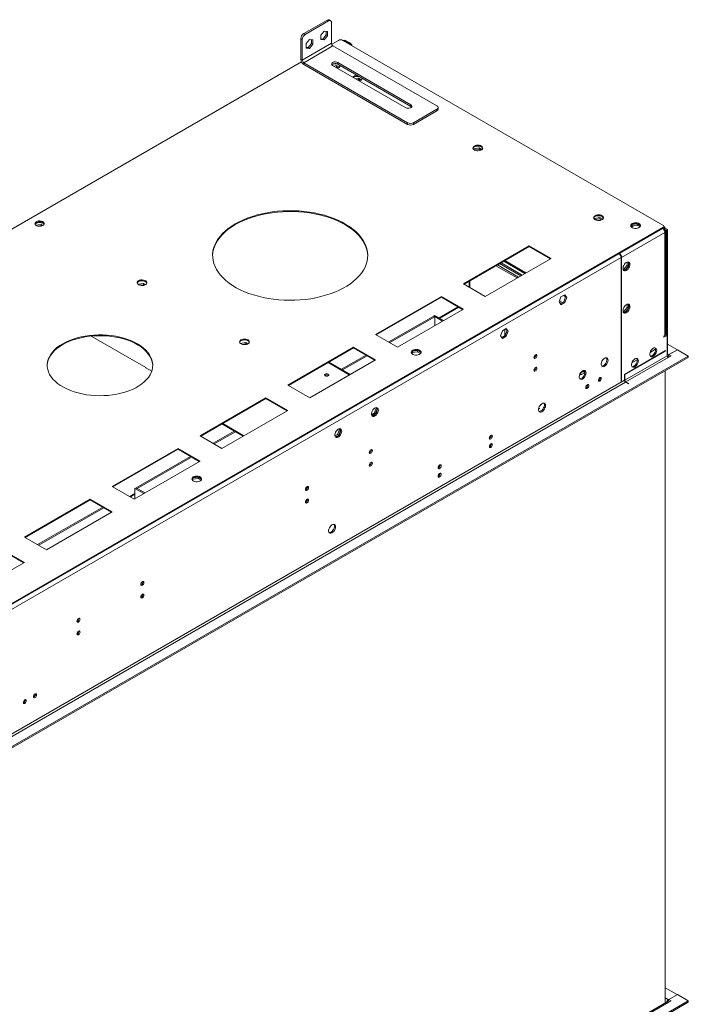
# Model space of a CAD drawing. Units: millimetres. Extents: x 0 to 210, y 0 to 297.
# Drawn here: x 97 to 135, y 53 to 109 of the extents above; entities that cross this region are included whole.
import ezdxf

# ---------------------------------------------------------------- set-up
doc = ezdxf.new("R2010")
doc.units = ezdxf.units.MM

msp = doc.modelspace()

# ---------------------------------------------------------------- linework, layer by layer
at = {"color": 7, "linetype": 'Continuous', "lineweight": 15}
for p, q in [((112.90842, 108.01864), (114.23945, 108.78702)), ((112.99161, 107.97061), (114.32264, 108.739)), ((114.32264, 108.739), (114.23945, 108.78702)), ((114.44027, 108.75065), (114.35708, 108.79867)), ((114.48901, 108.64292), (114.48901, 107.46614)), ((114.07307, 108.16283), (113.88381, 107.9274)), ((114.26232, 108.14591), (114.07307, 108.16283)), ((114.17914, 107.94158), (114.17914, 108.15334)), ((114.26232, 107.89355), (114.26232, 108.14591)), ((112.82523, 107.68244), (112.74204, 107.73046)), ((112.74204, 106.55368), (112.74204, 107.73046)), ((112.82523, 106.50566), (112.82523, 107.68244)), ((112.90842, 108.01864), (112.99161, 107.97061)), ((113.24118, 107.68259), (113.05192, 107.44716)), ((113.43043, 107.66567), (113.24118, 107.68259)), ((113.34724, 107.46134), (113.34724, 107.6731)), ((113.43043, 107.41331), (113.43043, 107.66567)), ((113.88381, 107.9274), (113.88381, 107.67504)), ((113.88381, 107.71563), (113.98988, 107.70614)), ((113.88381, 107.67504), (114.07307, 107.65812)), ((113.98988, 107.70614), (114.17914, 107.94158)), ((113.98988, 107.70614), (114.07307, 107.65812)), ((114.07307, 107.65812), (114.26232, 107.89355)), ((114.17914, 107.94158), (114.26232, 107.89355)), ((114.4999, 107.41236), (114.88416, 107.63419)), ((115.13373, 107.63419), (133.33133, 97.12894)), ((115.20652, 107.62817), (115.24811, 107.65219)), ((115.20652, 107.59217), (115.20652, 107.62817)), ((115.20652, 107.62817), (115.49768, 107.46009)), ((115.24811, 107.65219), (115.53928, 107.4841)), ((114.48901, 107.46614), (112.82523, 106.50566)), ((112.90842, 106.36157), (114.5722, 107.32205)), ((113.05192, 107.44716), (113.05192, 107.1948)), ((113.05192, 107.23539), (113.15799, 107.2259)), ((113.05192, 107.1948), (113.24118, 107.17788)), ((113.15799, 107.2259), (113.34724, 107.46134)), ((113.15799, 107.2259), (113.24118, 107.17788)), ((113.24118, 107.17788), (113.43043, 107.41331)), ((113.34724, 107.46134), (113.43043, 107.41331)), ((120.47862, 103.91235), (114.5722, 107.32205)), ((115.49768, 107.46009), (115.53928, 107.4841)), ((88.10923, 92.17735), (112.77622, 106.4173)), ((112.82523, 106.50566), (112.74204, 106.55368)), ((112.90842, 106.36157), (118.81484, 102.95187)), ((112.90842, 106.36157), (112.90842, 106.26551)), ((112.90842, 106.26551), (118.81484, 102.8558)), ((114.55141, 106.20549), (118.71086, 103.80429)), ((114.60973, 106.17182), (114.77698, 106.19769)), ((114.70816, 106.115), (114.77698, 106.12565)), ((114.77698, 106.19769), (114.93333, 106.10743)), ((114.77698, 106.19769), (114.77698, 106.12565)), ((114.77698, 106.12565), (114.87492, 106.06911)), ((119.00202, 103.97238), (114.84257, 106.37358)), ((114.84257, 106.27752), (114.84257, 106.37358)), ((119.00202, 103.87631), (114.84257, 106.27752)), ((115.85757, 105.45146), (116.02481, 105.47733)), ((115.956, 105.39464), (116.02481, 105.40529)), ((116.02481, 105.47733), (116.18116, 105.38707)), ((116.02481, 105.47733), (116.02481, 105.40529)), ((116.02481, 105.40529), (116.12275, 105.34875)), ((119.00202, 103.87631), (119.00202, 103.97238)), ((119.1476, 102.95187), (120.47862, 103.72025)), ((119.1476, 102.8558), (120.47862, 103.62419)), ((120.47862, 103.62419), (120.47862, 103.72025)), ((120.54754, 103.72024), (120.54754, 103.8163)), ((118.81484, 102.8558), (118.81484, 102.95187)), ((119.1476, 102.95187), (119.1476, 102.8558)), ((122.56972, 101.42681), (122.58938, 101.46918)), ((122.58938, 101.46918), (122.88791, 101.51535)), ((122.58938, 101.46918), (122.58938, 101.41062)), ((122.60592, 101.39969), (122.88791, 101.44331)), ((122.88791, 101.51535), (123.04426, 101.42509)), ((122.88791, 101.51535), (122.88791, 101.44331)), ((122.88791, 101.44331), (122.98585, 101.38677)), ((129.43282, 97.46483), (129.45248, 97.5072)), ((129.45248, 97.5072), (129.751, 97.55337)), ((129.45248, 97.5072), (129.45248, 97.44864)), ((129.46902, 97.43771), (129.751, 97.48133)), ((129.751, 97.55337), (129.90736, 97.46311)), ((129.751, 97.55337), (129.751, 97.48133)), ((129.751, 97.48133), (129.84894, 97.42478)), ((133.33133, 96.98487), (70.29484, 60.59468)), ((133.33133, 96.93684), (70.29484, 60.54665)), ((97.97279, 97.16917), (97.67645, 97.12333)), ((97.97279, 97.09713), (97.79887, 97.07022)), ((98.07992, 97.10733), (97.97279, 97.16917)), ((97.97279, 97.09713), (97.97279, 97.16917)), ((98.00782, 97.07691), (97.97279, 97.09713)), ((133.32093, 96.93083), (130.85646, 95.50812)), ((131.56404, 97.1516), (131.5174, 97.05113)), ((131.53791, 97.02326), (131.56518, 97.08201)), ((131.56518, 97.08201), (131.56518, 97.15243)), ((131.56518, 97.08201), (131.8637, 97.12819)), ((131.8637, 97.20024), (131.5681, 97.15451)), ((131.58884, 97.06588), (131.63568, 97.09292)), ((132.05541, 97.08957), (131.8637, 97.20024)), ((131.8637, 97.12819), (131.8637, 97.20024)), ((131.8637, 97.12819), (132.03493, 97.02934)), ((133.44572, 97.00287), (133.32093, 96.93083)), ((133.33133, 96.93684), (133.33133, 96.98487)), ((133.37228, 96.88843), (133.44572, 96.93082)), ((133.37916, 96.8924), (133.38332, 96.89)), ((133.38302, 97.00887), (133.38302, 97.05691)), ((133.44572, 97.00287), (133.38302, 97.03906)), ((133.38332, 96.89), (133.44572, 96.92602)), ((133.38332, 96.89), (133.38332, 96.87551)), ((133.44156, 96.92842), (133.44572, 96.92602)), ((133.44572, 96.93082), (133.44572, 97.00287)), ((133.59141, 96.87071), (133.44572, 96.95482)), ((133.44572, 96.92602), (133.44572, 96.85877)), ((133.52902, 96.83469), (133.44572, 96.88278)), ((133.59141, 96.87071), (133.52902, 96.83469)), ((133.59141, 89.78602), (133.59141, 96.87071)), ((133.44572, 96.7147), (130.98124, 95.29199)), ((133.40917, 96.83768), (133.44572, 96.85877)), ((133.44572, 90.85482), (133.44572, 96.7147)), ((133.4974, 90.92685), (133.4974, 96.78674)), ((133.52902, 90.87875), (133.52902, 96.83469)), ((125.72993, 95.95836), (121.98643, 93.79728)), ((122.02803, 93.77326), (125.72993, 95.91032)), ((126.97777, 95.238), (125.72993, 95.95836)), ((125.72993, 95.91032), (125.72993, 95.95836)), ((125.72993, 95.91032), (126.93617, 95.21398)), ((130.83566, 95.49611), (72.74892, 61.96335)), ((130.96044, 95.27998), (72.8737, 61.74722)), ((123.23426, 93.07692), (126.97777, 95.238)), ((130.83566, 95.49612), (130.83566, 95.49611)), ((130.85645, 95.50812), (130.85646, 95.50812)), ((130.96044, 95.27998), (130.96044, 94.59797)), ((130.98124, 94.60997), (130.98124, 95.29199)), ((123.83676, 94.81742), (125.04299, 94.12108)), ((123.91995, 94.86544), (125.12618, 94.1691)), ((124.04435, 94.93726), (125.25058, 94.24091)), ((124.12754, 94.98528), (125.33377, 94.28894)), ((124.28428, 95.07577), (125.49051, 94.37942)), ((131.30568, 94.84874), (131.11642, 94.61331)), ((131.18068, 94.57961), (131.36807, 94.81273)), ((131.30568, 95.02934), (131.30568, 94.84874)), ((131.30568, 94.84874), (131.36807, 94.81273)), ((131.36807, 94.81273), (131.36807, 95.0341)), ((130.96044, 94.62198), (130.98124, 94.60997)), ((130.96044, 94.59797), (130.98124, 94.60997)), ((130.98124, 94.58596), (130.96044, 94.57395)), ((130.96044, 94.57395), (130.96044, 93.74784)), ((130.98124, 93.75985), (130.98124, 94.58596)), ((131.11642, 94.61331), (131.06988, 94.61747)), ((131.08081, 94.58606), (131.1761, 94.57754)), ((131.11642, 94.61331), (131.1774, 94.57811)), ((103.4975, 93.76132), (103.49387, 93.75348)), ((103.79602, 93.80749), (103.4975, 93.76132)), ((103.4975, 93.75079), (103.4975, 93.76132)), ((103.79602, 93.73545), (103.59868, 93.70492)), ((103.91565, 93.73844), (103.79602, 93.80749)), ((103.79602, 93.73545), (103.79602, 93.80749)), ((103.84381, 93.70786), (103.79602, 93.73545)), ((121.98643, 93.79728), (123.23426, 93.07692)), ((122.31086, 93.93654), (122.31086, 93.60998)), ((122.31918, 93.94134), (122.31918, 93.60518)), ((122.36078, 93.96535), (122.36078, 93.58117)), ((130.96044, 93.77186), (130.98124, 93.75985)), ((130.96044, 93.74784), (130.98124, 93.75985)), ((130.98124, 93.73583), (130.96044, 93.72383)), ((130.96044, 93.72383), (130.96044, 90.56031)), ((130.98124, 90.57231), (130.98124, 93.73583)), ((120.73859, 93.07692), (116.99508, 90.91584)), ((117.03669, 90.89182), (120.73859, 93.02888)), ((121.98643, 92.35656), (120.73859, 93.07692)), ((120.73859, 93.02888), (120.73859, 93.07692)), ((120.73859, 93.02888), (121.94482, 92.33254)), ((127.53401, 93.04017), (127.42475, 92.75855)), ((127.75255, 93.16633), (127.53401, 93.04017)), ((127.67221, 93.11995), (127.79931, 93.04658)), ((127.69015, 92.76526), (127.79942, 93.04688)), ((127.79942, 93.04688), (127.72617, 93.1511)), ((127.86181, 93.01086), (127.75255, 93.16633)), ((127.75255, 92.72924), (127.86181, 93.01086)), ((127.79942, 93.04688), (127.86181, 93.01086)), ((120.64837, 91.83128), (121.73075, 92.45613)), ((127.42475, 92.75855), (127.53401, 92.60308)), ((127.43945, 92.73763), (127.54087, 92.67908)), ((127.45125, 92.82687), (127.62406, 92.7271)), ((127.498, 92.65433), (127.69015, 92.76526)), ((127.53401, 92.60308), (127.75255, 92.72924)), ((127.69015, 92.76526), (127.75255, 92.72924)), ((131.30568, 92.44715), (131.11642, 92.21172)), ((131.18068, 92.17802), (131.36807, 92.41114)), ((131.30568, 92.62775), (131.30568, 92.44715)), ((131.30568, 92.44715), (131.36807, 92.41114)), ((131.36807, 92.41114), (131.36807, 92.63251)), ((117.74471, 90.48309), (120.29769, 91.95689)), ((117.8071, 90.44707), (120.36008, 91.92087)), ((118.24292, 90.19548), (121.98643, 92.35656)), ((120.36008, 91.92087), (120.29769, 91.95689)), ((120.36424, 91.99531), (120.30185, 91.95929)), ((120.30185, 91.95449), (120.30185, 91.95929)), ((120.30185, 91.95929), (120.80006, 91.67168)), ((120.36008, 91.41769), (120.36008, 91.92087)), ((120.36424, 91.99531), (120.86245, 91.7077)), ((131.11642, 92.21172), (131.06988, 92.21588)), ((131.08081, 92.18447), (131.1761, 92.17595)), ((131.11642, 92.21172), (131.1774, 92.17652)), ((100.8203, 90.81617), (103.92222, 89.02547)), ((116.99508, 90.91584), (118.24292, 90.19548)), ((124.20645, 91.11921), (124.09719, 90.83759)), ((124.09719, 90.83759), (124.20645, 90.68212)), ((124.17044, 90.73337), (124.36259, 90.8443)), ((124.42499, 91.24537), (124.20645, 91.11921)), ((124.20645, 90.68212), (124.42499, 90.80828)), ((124.33652, 90.82924), (124.33652, 91.1943)), ((124.36259, 90.8443), (124.47186, 91.12592)), ((124.36259, 90.8443), (124.42499, 90.80828)), ((124.47186, 91.12592), (124.39861, 91.23014)), ((124.53425, 91.0899), (124.42499, 91.24537)), ((124.42499, 90.80828), (124.53425, 91.0899)), ((124.47186, 91.12592), (124.53425, 91.0899)), ((133.50811, 90.89082), (133.38332, 90.81879)), ((133.38332, 90.8188), (133.44572, 90.85482)), ((133.5705, 90.85481), (133.38332, 90.74675)), ((133.38332, 90.74675), (133.38332, 90.8188)), ((133.50811, 90.89082), (133.5705, 90.85481)), ((133.5705, 89.70204), (133.5705, 90.85481)), ((109.32073, 90.39964), (109.3171, 90.3918)), ((109.61926, 90.44581), (109.32073, 90.39964)), ((109.32073, 90.38911), (109.32073, 90.39964)), ((109.61926, 90.37376), (109.42191, 90.34324)), ((109.73888, 90.37676), (109.61926, 90.44581)), ((109.61926, 90.37376), (109.61926, 90.44581)), ((109.66704, 90.34618), (109.61926, 90.37376)), ((115.74725, 90.19548), (112.00374, 88.0344)), ((116.99508, 89.47512), (115.74725, 90.19548)), ((115.74725, 90.14744), (115.74725, 90.19548)), ((130.96044, 90.58432), (130.98124, 90.57231)), ((130.96044, 90.56031), (130.98124, 90.57231)), ((130.98124, 90.5483), (130.96044, 90.53629)), ((130.96044, 90.53629), (130.96044, 88.24332)), ((130.98124, 88.25533), (130.98124, 90.5483)), ((134.15294, 90.03813), (133.59141, 90.36229)), ((134.77674, 89.67802), (70.18046, 52.38738)), ((134.77674, 89.60597), (70.18046, 52.31533)), ((112.04534, 88.01038), (115.74725, 90.14744)), ((115.05112, 88.92811), (116.45527, 89.73871)), ((115.11351, 88.89209), (116.51766, 89.70269)), ((115.74725, 90.14744), (116.95348, 89.4511)), ((119.08568, 89.948), (119.03905, 89.84753)), ((119.05955, 89.81966), (119.08682, 89.87841)), ((119.08682, 89.87841), (119.08682, 89.94883)), ((119.08682, 89.87841), (119.38535, 89.92459)), ((119.38535, 89.99664), (119.08974, 89.95091)), ((119.57705, 89.88597), (119.38535, 89.99664)), ((119.38535, 89.92459), (119.38535, 89.99664)), ((119.38535, 89.92459), (119.55657, 89.82574)), ((126.07309, 89.6397), (126.07309, 89.74886)), ((133.48731, 89.99024), (131.14762, 88.63957)), ((131.14762, 88.61555), (133.48731, 89.96623)), ((133.5705, 89.70204), (131.16842, 88.31535)), ((131.23081, 88.20728), (133.63289, 89.59398)), ((132.91429, 90.06767), (132.60098, 89.88679)), ((132.78106, 89.75063), (132.65456, 89.6776)), ((133.48731, 89.96623), (133.46651, 89.97823)), ((133.48731, 89.96623), (133.48731, 89.99024)), ((133.79927, 89.69003), (133.63289, 89.59398)), ((133.65381, 89.74999), (134.15294, 90.03813)), ((133.65381, 89.74999), (133.65381, 89.67794)), ((133.65381, 89.67794), (133.6746, 89.68995)), ((134.15282, 90.0382), (133.67449, 89.76206)), ((133.67449, 89.76206), (133.79927, 89.69003)), ((133.6746, 89.68995), (133.73687, 89.654)), ((134.77674, 89.67802), (134.15282, 90.0382)), ((134.77674, 89.60597), (134.77674, 89.67802)), ((103.90143, 89.03747), (103.88895, 89.03027)), ((103.88895, 89.03027), (104.26471, 88.81335)), ((113.25158, 87.31404), (116.99508, 89.47512)), ((115.54933, 88.6405), (114.3431, 89.33685)), ((131.87443, 89.46736), (131.56111, 89.28649)), ((131.7412, 89.15033), (131.6147, 89.0773)), ((103.92222, 89.02547), (103.92222, 89.01106)), ((128.67274, 88.60376), (128.60306, 88.64399)), ((128.67274, 88.72384), (128.65506, 88.73405)), ((128.67274, 88.72384), (128.84952, 88.82589)), ((128.67274, 88.72384), (128.67274, 88.60376)), ((128.67274, 88.60376), (128.84952, 88.70581)), ((128.84952, 88.82589), (128.80048, 88.8542)), ((128.84952, 88.82589), (128.84952, 88.70581)), ((131.14762, 88.63957), (131.14762, 88.61555)), ((131.16842, 88.60354), (131.14762, 88.59153)), ((131.14762, 88.59153), (131.14762, 88.30334)), ((131.16842, 88.31535), (131.16842, 88.60354)), ((133.46651, 52.88545), (133.46651, 88.84959)), ((131.14762, 88.30334), (72.68653, 54.55447)), ((72.74892, 54.44641), (131.21001, 88.19528)), ((112.00374, 88.0344), (113.25158, 87.31404)), ((129.06165, 88.03575), (129.05881, 88.05965)), ((129.76876, 88.44395), (129.76591, 88.46786)), ((130.96044, 88.26733), (130.98124, 88.25533)), ((130.96044, 88.24332), (130.98124, 88.25533)), ((131.21001, 88.19528), (131.37639, 88.09923)), ((131.39719, 88.11124), (131.23081, 88.20728)), ((131.39719, 88.11124), (131.37639, 88.09923)), ((110.75591, 87.31404), (107.0124, 85.15296)), ((107.054, 85.12894), (110.75591, 87.266)), ((112.00374, 86.59368), (110.75591, 87.31404)), ((110.75591, 87.266), (110.75591, 87.31404)), ((110.75591, 87.266), (111.96214, 86.56966)), ((126.41624, 86.91681), (126.41624, 86.94778)), ((126.43704, 86.92881), (126.41624, 86.94082)), ((126.43704, 86.92881), (126.41624, 86.91681)), ((126.43704, 86.96363), (126.43704, 86.92881)), ((108.26024, 84.4326), (112.00374, 86.59368)), ((116.91718, 86.42605), (116.76081, 86.33579)), ((116.97957, 86.39004), (116.78787, 86.27937)), ((117.02644, 86.70768), (116.91718, 86.42605)), ((116.97957, 86.39004), (116.91718, 86.42605)), ((117.08776, 86.6689), (116.97957, 86.39004)), ((116.99955, 86.74593), (117.02644, 86.70768)), ((117.08742, 86.67248), (117.02644, 86.70768)), ((117.03224, 86.75218), (117.08727, 86.67389)), ((126.32265, 86.69467), (126.26135, 86.65928)), ((126.26468, 86.68522), (126.32265, 86.71868)), ((126.32265, 86.69467), (126.30185, 86.70668)), ((126.32265, 86.71868), (126.32265, 86.69467)), ((108.24965, 85.81917), (109.45589, 85.12283)), ((107.0124, 85.15296), (108.26024, 84.4326)), ((107.76202, 84.72021), (108.95767, 85.41044)), ((107.82442, 84.68419), (109.02007, 85.37442)), ((114.83745, 85.22545), (114.68108, 85.13519)), ((114.89984, 85.18944), (114.70814, 85.07877)), ((114.94672, 85.50708), (114.83745, 85.22545)), ((114.89984, 85.18944), (114.83745, 85.22545)), ((115.00804, 85.4683), (114.89984, 85.18944)), ((114.91983, 85.54533), (114.94672, 85.50708)), ((115.00769, 85.47188), (114.94672, 85.50708)), ((114.95251, 85.55158), (115.00754, 85.47329)), ((123.48503, 85.10458), (123.57118, 85.15431)), ((123.57118, 84.674), (123.48504, 84.62428)), ((105.76456, 84.4326), (102.02106, 82.27151)), ((102.06266, 82.2475), (105.76456, 84.38456)), ((107.0124, 83.71223), (105.76456, 84.4326)), ((105.76456, 84.38456), (105.76456, 84.4326)), ((105.76456, 84.38456), (106.9708, 83.68822)), ((103.26889, 81.55115), (107.0124, 83.71223)), ((103.37704, 82.18881), (106.47259, 83.97583)), ((103.43943, 82.15279), (106.53498, 83.93981)), ((120.57342, 83.42374), (120.65956, 83.47347)), ((120.65956, 82.99316), (120.57343, 82.94344)), ((106.60733, 82.7444), (106.56069, 82.64393)), ((106.5812, 82.61605), (106.60847, 82.67481)), ((106.60847, 82.67481), (106.60847, 82.74523)), ((106.60847, 82.67481), (106.90699, 82.72099)), ((106.90699, 82.79304), (106.61139, 82.74731)), ((107.0987, 82.68237), (106.90699, 82.79304)), ((106.90699, 82.72099), (106.90699, 82.79304)), ((106.90699, 82.72099), (107.07822, 82.62214)), ((102.02106, 82.27151), (103.26889, 81.55115)), ((103.05481, 81.67474), (103.31049, 81.82234)), ((103.31049, 82.15039), (103.37288, 82.18641)), ((103.31049, 81.57517), (103.31049, 82.15039)), ((103.8087, 81.86278), (103.31049, 82.15039)), ((103.87109, 81.8988), (103.37288, 82.18641)), ((103.43943, 82.15279), (103.37704, 82.18881)), ((103.37704, 82.18401), (103.37704, 82.18881)), ((103.43943, 82.14799), (103.43943, 82.15279)), ((100.77322, 81.55115), (97.02972, 79.39007)), ((97.07132, 79.36606), (100.77322, 81.50312)), ((102.02106, 80.83079), (100.77322, 81.55115)), ((100.77322, 81.50312), (100.77322, 81.55115)), ((100.77322, 81.50312), (101.97946, 80.80678)), ((97.77934, 78.95733), (101.48125, 81.09439)), ((97.84173, 78.92131), (101.54364, 81.05837)), ((98.27755, 78.66971), (102.02106, 80.83079)), ((97.02972, 79.39007), (98.27755, 78.66971)), ((97.02972, 77.94935), (95.78188, 78.66971)), ((95.78188, 78.62168), (96.98811, 77.92534)), ((93.28621, 75.78827), (97.02972, 77.94935)), ((97.07547, 70.11472), (97.07262, 70.13862)), ((97.65779, 70.45089), (97.65495, 70.47479)), ((134.1527, 53.36598), (133.46651, 53.76211)), ((133.67449, 53.08991), (134.15282, 53.36605)), ((134.15282, 53.36605), (134.77674, 53.00587)), ((70.18046, 15.71523), (134.77674, 53.00587)), ((70.18046, 15.64318), (134.77674, 52.93382)), ((133.54466, 52.93056), (131.14258, 51.54387)), ((131.23081, 51.53513), (133.63289, 52.92183)), ((133.63289, 52.92183), (133.79927, 53.01787)), ((133.65381, 53.0777), (133.6746, 53.0897)), ((133.65381, 53.00565), (133.65381, 53.0777)), ((133.65381, 53.00565), (133.67472, 53.01773)), ((133.79927, 53.01787), (133.67449, 53.08991)), ((133.67449, 53.08991), (133.67449, 53.08977)), ((133.73687, 52.98185), (133.6746, 53.01779)), ((134.77674, 53.00587), (134.77674, 52.93382))]:
    msp.add_line(p, q, dxfattribs=at)
at = {"color": 8, "linetype": 'Continuous', "lineweight": 15}
for p, q in [((130.85646, 95.48209), (130.85646, 95.50812)), ((130.98124, 95.29199), (130.9587, 95.305)), ((124.33598, 95.10561), (125.54221, 94.40927)), ((127.72391, 93.1498), (127.72925, 93.14672)), ((120.61391, 91.85118), (121.69628, 92.47602)), ((133.59141, 89.78602), (133.5705, 89.77394)), ((133.65381, 89.74999), (133.59141, 89.78601)), ((115.49765, 88.61067), (114.29142, 89.30701)), ((131.14762, 88.32736), (131.16842, 88.31535)), ((131.23081, 88.20728), (131.23081, 88.18327)), ((108.30135, 85.84902), (109.50759, 85.15268)), ((103.02035, 81.69464), (103.31049, 81.86213)), ((133.65381, 53.0777), (133.46651, 53.18582)), ((133.47708, 52.89155), (133.46651, 52.89765))]:
    msp.add_line(p, q, dxfattribs=at)
at = {"color": 7, "linetype": 'Continuous', "lineweight": 15, "flags": 128}
for points in [[(114.84257, 106.37358), (114.784, 106.39725), (114.71493, 106.40794), (114.6437, 106.40434), (114.5789, 106.3869), (114.52834, 106.35771), (114.49812, 106.3203), (114.49189, 106.27918), (114.51039, 106.23931), (114.55141, 106.20549)], [(114.9474, 106.217), (114.96331, 106.19424), (114.97328, 106.16946)], [(115.69498, 105.54533), (115.70127, 105.55217), (115.74725, 105.58717)], [(116.19524, 105.49664), (116.21114, 105.47388), (116.22112, 105.4491)], [(118.71086, 103.80429), (118.76943, 103.78062), (118.83849, 103.76994), (118.90972, 103.77353), (118.97453, 103.79098), (119.02509, 103.82016), (119.05531, 103.85757), (119.06154, 103.8987), (119.04303, 103.93857), (119.00202, 103.97238)], [(119.04476, 103.8403), (119.04303, 103.8425), (119.00202, 103.87631)], [(122.61034, 101.62519), (122.67098, 101.65173), (122.74176, 101.66785), (122.81746, 101.67234), (122.89244, 101.66488), (122.96116, 101.64601), (123.01851, 101.61714), (123.06025, 101.58041), (123.08327, 101.53854), (123.08586, 101.49464), (123.06785, 101.45196), (123.03055, 101.41367), (122.97675, 101.38261), (122.91042, 101.36108), (122.83649, 101.35068), (122.76044, 101.35218), (122.68792, 101.36547), (122.62429, 101.38956), (122.57428, 101.42267), (122.5416, 101.46234), (122.52867, 101.50563), (122.53645, 101.54932), (122.56437, 101.59019), (122.61034, 101.62519)], [(122.53162, 101.48712), (122.54799, 101.52227), (122.58528, 101.56056), (122.63909, 101.59163), (122.70541, 101.61316), (122.77934, 101.62356), (122.85539, 101.62206), (122.92792, 101.60877), (122.99155, 101.58468), (123.04156, 101.55157), (123.07424, 101.5119), (123.08422, 101.48712)], [(109.01934, 97.20098), (108.81154, 97.07244), (108.61961, 96.93593), (108.44445, 96.79211), (108.28689, 96.64165), (108.14769, 96.48527), (108.02751, 96.32372), (107.92692, 96.15778), (107.8464, 95.98822), (107.78634, 95.81585), (107.74703, 95.64151), (107.72864, 95.46601), (107.73127, 95.29021), (107.7549, 95.11492), (107.79942, 94.94099), (107.86463, 94.76926), (107.9502, 94.60052), (108.05574, 94.4356), (108.18073, 94.27527), (108.32459, 94.12031), (108.48662, 93.97144), (108.66606, 93.82938), (108.86204, 93.69481), (109.07365, 93.56836), (109.29986, 93.45064), (109.5396, 93.34221), (109.79172, 93.24359), (110.05504, 93.15525), (110.32828, 93.0776), (110.61015, 93.01102), (110.89931, 92.95582), (111.19437, 92.91228), (111.49394, 92.88058), (111.79658, 92.8609), (112.10085, 92.85331), (112.4053, 92.85787), (112.70848, 92.87453), (113.00895, 92.90324), (113.30527, 92.94384), (113.59604, 92.99614), (113.87986, 93.0599), (114.15538, 93.13482), (114.4213, 93.22052), (114.67634, 93.31662), (114.91928, 93.42264), (115.14898, 93.53809), (115.36433, 93.66241), (115.56431, 93.79501), (115.74797, 93.93526), (115.91443, 94.08249), (116.0629, 94.236), (116.19267, 94.39506), (116.30312, 94.5589), (116.39372, 94.72676), (116.46405, 94.89782), (116.51377, 95.07128), (116.54264, 95.2463), (116.55052, 95.42206), (116.53739, 95.59771), (116.50329, 95.77242), (116.44839, 95.94536), (116.37296, 96.11569), (116.27734, 96.28262), (116.16201, 96.44534), (116.02751, 96.60308), (115.87447, 96.75509), (115.70364, 96.90064), (115.51581, 97.03904), (115.31189, 97.16962), (115.09286, 97.29178), (114.85974, 97.40492), (114.61366, 97.50851), (114.35579, 97.60205), (114.08735, 97.68509), (113.80963, 97.75725), (113.52394, 97.81818), (113.23166, 97.86758), (112.93417, 97.90522), (112.63289, 97.93092), (112.32925, 97.94456), (112.02471, 97.94608), (111.72071, 97.93547), (111.4187, 97.91277), (111.12013, 97.8781), (110.82641, 97.83162), (110.53895, 97.77355), (110.25911, 97.70417), (109.98823, 97.62381), (109.7276, 97.53285), (109.47845, 97.43173), (109.24199, 97.32093), (109.01934, 97.20098)], [(109.01934, 97.15295), (109.24199, 97.2729), (109.47845, 97.3837), (109.7276, 97.48482), (109.98823, 97.57578), (110.25911, 97.65614), (110.53895, 97.72552), (110.82641, 97.78358), (111.12013, 97.83006), (111.4187, 97.86474), (111.72071, 97.88743), (112.02471, 97.89805), (112.32925, 97.89653), (112.63289, 97.88289), (112.93417, 97.85719), (113.23166, 97.81954), (113.52394, 97.77014), (113.80963, 97.70922), (114.08735, 97.63706), (114.35579, 97.55402), (114.61366, 97.46048), (114.85974, 97.35689), (115.09286, 97.24375), (115.31189, 97.12159), (115.51581, 96.991), (115.70364, 96.85261), (115.87447, 96.70706), (116.02751, 96.55505), (116.16201, 96.39731), (116.27734, 96.23459), (116.37296, 96.06766), (116.44839, 95.89732), (116.50329, 95.72439), (116.53739, 95.54968), (116.55049, 95.37606)], [(129.47344, 97.66321), (129.53407, 97.68975), (129.60486, 97.70587), (129.68055, 97.71036), (129.75554, 97.7029), (129.82426, 97.68403), (129.88161, 97.65516), (129.92334, 97.61843), (129.94636, 97.57656), (129.94896, 97.53266), (129.93094, 97.48998), (129.89365, 97.45169), (129.83984, 97.42063), (129.77352, 97.3991), (129.69959, 97.3887), (129.62354, 97.3902), (129.55101, 97.40349), (129.48738, 97.42758), (129.43737, 97.46069), (129.40469, 97.50036), (129.39176, 97.54364), (129.39955, 97.58734), (129.42746, 97.62821), (129.47344, 97.66321)], [(129.39472, 97.52514), (129.41108, 97.56029), (129.44838, 97.59858), (129.50218, 97.62965), (129.56851, 97.65117), (129.64244, 97.66158), (129.71849, 97.66008), (129.79102, 97.64679), (129.85464, 97.62269), (129.90465, 97.58959), (129.93733, 97.54992), (129.94731, 97.52514)], [(98.07707, 97.10566), (98.12222, 97.14048), (98.14855, 97.18123), (98.15392, 97.22462), (98.13791, 97.26712), (98.1018, 97.30529), (98.04852, 97.33605), (97.9824, 97.35689), (97.90878, 97.36614), (97.83362, 97.36303), (97.76303, 97.34784), (97.70272, 97.32177), (97.65756, 97.28695), (97.63123, 97.2462), (97.62586, 97.20281), (97.64188, 97.16031), (97.67798, 97.12214), (97.73126, 97.09138), (97.79739, 97.07054), (97.87101, 97.06129), (97.94616, 97.0644), (98.01675, 97.0796), (98.07707, 97.10566)], [(98.15177, 97.19144), (98.13873, 97.21956), (98.10262, 97.25773), (98.04935, 97.28849), (97.98322, 97.30933), (97.9096, 97.31858), (97.83445, 97.31548), (97.76385, 97.30028), (97.70354, 97.27421), (97.65839, 97.23939), (97.63206, 97.19864), (97.62883, 97.18843)], [(97.63888, 97.1652), (97.65839, 97.19136), (97.70354, 97.22618)], [(97.70272, 97.27374), (97.76303, 97.2998), (97.83362, 97.315), (97.90878, 97.31811), (97.9824, 97.30886), (98.04852, 97.28802), (98.1018, 97.25726), (98.13791, 97.21909), (98.15131, 97.1897)], [(97.70354, 97.22618), (97.76385, 97.25225), (97.83445, 97.26745), (97.9096, 97.27055), (97.98322, 97.2613), (98.04935, 97.24046), (98.10262, 97.2097), (98.13873, 97.17153), (98.14172, 97.16664)], [(107.72736, 95.37606), (107.72864, 95.41798), (107.74703, 95.59348), (107.78634, 95.76782), (107.8464, 95.94018), (107.92692, 96.10974), (108.02751, 96.27569), (108.14769, 96.43724), (108.28689, 96.59362), (108.44445, 96.74408), (108.61961, 96.8879), (108.81154, 97.02441), (109.01934, 97.15295)], [(131.58614, 97.21401), (131.54016, 97.17901), (131.51224, 97.13814), (131.50446, 97.09445), (131.51739, 97.05116), (131.55007, 97.01149), (131.60008, 96.97838), (131.66371, 96.95429), (131.73624, 96.941), (131.81229, 96.9395), (131.88621, 96.9499), (131.95254, 96.97143), (132.00635, 97.00249), (132.04364, 97.04078), (132.06166, 97.08346), (132.05906, 97.12736), (132.03604, 97.16923), (131.99431, 97.20596), (131.93696, 97.23483), (131.86824, 97.2537), (131.79325, 97.26116), (131.71756, 97.25667), (131.64677, 97.24055), (131.58614, 97.21401)], [(131.58614, 97.16598), (131.64677, 97.19252), (131.71756, 97.20864), (131.79325, 97.21313), (131.86824, 97.20566), (131.93696, 97.1868), (131.99431, 97.15793), (132.03604, 97.1212), (132.05906, 97.07933), (132.06001, 97.07594)], [(131.58884, 97.06588), (131.60573, 97.06365), (131.63122, 97.06453)], [(131.45958, 94.89568), (131.45225, 94.95301), (131.43081, 94.99762), (131.39686, 95.02622), (131.3529, 95.03667), (131.3022, 95.02821), (131.24852, 95.00146), (131.19584, 94.95841), (131.14807, 94.90224), (131.10874, 94.83713), (131.08079, 94.76791), (131.06627, 94.6997), (131.06627, 94.63756), (131.08079, 94.58611), (131.10874, 94.54917), (131.14807, 94.52946), (131.19584, 94.52845), (131.24852, 94.54622), (131.3022, 94.58145), (131.3529, 94.63153), (131.39686, 94.69273), (131.43081, 94.76053), (131.45225, 94.8299), (131.45958, 94.89568)], [(131.39719, 94.9317), (131.38986, 94.86592), (131.36842, 94.79655), (131.33447, 94.72875), (131.29051, 94.66754), (131.23981, 94.61747), (131.18613, 94.58224), (131.13345, 94.56447), (131.09464, 94.56376)], [(103.51846, 93.96536), (103.57909, 93.9919), (103.64988, 94.00802), (103.72557, 94.01251), (103.80056, 94.00505), (103.86928, 93.98618), (103.92663, 93.95731), (103.96836, 93.92058), (103.99138, 93.87871), (103.99398, 93.83481), (103.97597, 93.79213), (103.93867, 93.75384), (103.88487, 93.72278), (103.81854, 93.70125), (103.74461, 93.69085), (103.66856, 93.69235), (103.59603, 93.70564), (103.5324, 93.72973), (103.4824, 93.76284), (103.44971, 93.80251), (103.43679, 93.8458), (103.44457, 93.88949), (103.47248, 93.93036), (103.51846, 93.96536)], [(103.43974, 93.82729), (103.4561, 93.86245), (103.4934, 93.90074), (103.5472, 93.9318), (103.61353, 93.95333), (103.68746, 93.96373), (103.76351, 93.96223), (103.83604, 93.94894), (103.89967, 93.92485), (103.94967, 93.89174), (103.98235, 93.85207), (103.99233, 93.82729)], [(131.45958, 92.49409), (131.45225, 92.55142), (131.43081, 92.59603), (131.39686, 92.62462), (131.3529, 92.63508), (131.3022, 92.62662), (131.24852, 92.59987), (131.19584, 92.55682), (131.14807, 92.50065), (131.10874, 92.43554), (131.08079, 92.36631), (131.06627, 92.29811), (131.06627, 92.23597), (131.08079, 92.18452), (131.10874, 92.14757), (131.14807, 92.12787), (131.19584, 92.12686), (131.24852, 92.14463), (131.3022, 92.17986), (131.3529, 92.22994), (131.39686, 92.29114), (131.43081, 92.35894), (131.45225, 92.42831), (131.45958, 92.49409)], [(131.39719, 92.53011), (131.38986, 92.46432), (131.36842, 92.39496), (131.33447, 92.32716), (131.29051, 92.26595), (131.23981, 92.21588), (131.18613, 92.18065), (131.13345, 92.16288), (131.09464, 92.16217)], [(99.20303, 90.38157), (99.03296, 90.2748), (98.87897, 90.16019), (98.74212, 90.03855), (98.62339, 89.91072), (98.52361, 89.7776), (98.44347, 89.64013), (98.38354, 89.49927), (98.34423, 89.35601), (98.32583, 89.21136), (98.32846, 89.06632), (98.35211, 88.92192), (98.3966, 88.77916), (98.46163, 88.63906), (98.54674, 88.50259), (98.65133, 88.37071), (98.77467, 88.24434), (98.9159, 88.12438), (99.07402, 88.01166), (99.24792, 87.90697), (99.43639, 87.81105), (99.6381, 87.72457), (99.85164, 87.64813), (100.07551, 87.58228), (100.30814, 87.52748), (100.54789, 87.48411), (100.7931, 87.45246), (101.04203, 87.43278), (101.29293, 87.42519), (101.54406, 87.42974), (101.79365, 87.44642), (102.03995, 87.47509), (102.28123, 87.51555), (102.51579, 87.56753), (102.742, 87.63066), (102.95827, 87.70449), (103.16307, 87.78852), (103.35498, 87.88214), (103.53264, 87.9847), (103.69482, 88.09549), (103.84036, 88.21372), (103.96826, 88.33856), (104.07761, 88.46915), (104.16766, 88.60456), (104.23775, 88.74385), (104.28741, 88.88603), (104.31629, 89.03012), (104.32419, 89.17509), (104.31104, 89.31994), (104.27694, 89.46364), (104.22213, 89.6052), (104.14699, 89.7436), (104.05206, 89.8779), (103.93799, 90.00713), (103.80559, 90.13041), (103.65579, 90.24685), (103.48963, 90.35565), (103.30829, 90.45605), (103.11302, 90.54733), (102.90522, 90.62885), (102.68632, 90.70006), (102.45787, 90.76044), (102.22147, 90.80957), (101.97878, 90.84711), (101.7315, 90.8728), (101.48136, 90.88645), (101.23012, 90.88797), (100.97954, 90.87734), (100.73138, 90.85465), (100.48738, 90.82005), (100.24925, 90.77379), (100.01866, 90.71619), (99.79723, 90.64764), (99.58651, 90.56865), (99.38798, 90.47975), (99.20303, 90.38157)], [(99.20303, 90.33354), (99.38798, 90.43172), (99.58651, 90.52061), (99.79723, 90.59961), (100.01866, 90.66815), (100.24925, 90.72576), (100.48738, 90.77202), (100.73138, 90.80662), (100.97954, 90.82931), (101.23012, 90.83993), (101.48136, 90.83841), (101.7315, 90.82476), (101.97878, 90.79908), (102.22147, 90.76154), (102.45787, 90.71241), (102.68632, 90.65203), (102.90522, 90.58082), (103.11302, 90.49929), (103.30829, 90.40801), (103.48963, 90.30762), (103.65579, 90.19882), (103.80559, 90.08238), (103.93799, 89.9591), (104.05206, 89.82987), (104.14699, 89.69557), (104.22213, 89.55716), (104.27694, 89.41561), (104.31104, 89.27191), (104.32406, 89.13294)], [(98.32464, 89.13294), (98.32583, 89.16332), (98.34423, 89.30798), (98.38354, 89.45124), (98.44347, 89.5921), (98.52361, 89.72957), (98.62339, 89.86269), (98.74212, 89.99051), (98.87897, 90.11216), (99.03296, 90.22677), (99.20303, 90.33354)], [(109.34169, 90.60368), (109.40232, 90.63022), (109.47311, 90.64634), (109.54881, 90.65083), (109.62379, 90.64337), (109.69251, 90.6245), (109.74986, 90.59563), (109.7916, 90.5589), (109.81462, 90.51703), (109.81721, 90.47313), (109.7992, 90.43045), (109.7619, 90.39216), (109.7081, 90.3611), (109.64177, 90.33957), (109.56784, 90.32917), (109.49179, 90.33067), (109.41926, 90.34396), (109.35564, 90.36805), (109.30563, 90.40116), (109.27295, 90.44083), (109.26002, 90.48412), (109.2678, 90.52781), (109.29571, 90.56868), (109.34169, 90.60368)], [(109.26297, 90.46561), (109.27934, 90.50077), (109.31663, 90.53906), (109.37044, 90.57012), (109.43676, 90.59165), (109.51069, 90.60205), (109.58674, 90.60055), (109.65927, 90.58726), (109.7229, 90.56317), (109.77291, 90.53006), (109.80559, 90.49039), (109.81556, 90.46561)], [(132.97778, 90.0083), (132.97045, 90.06563), (132.94901, 90.11024), (132.91506, 90.13884), (132.8711, 90.14929), (132.8204, 90.14083), (132.76672, 90.11408), (132.71404, 90.07103), (132.66627, 90.01486), (132.62694, 89.94975), (132.59899, 89.88053), (132.58447, 89.81232), (132.58447, 89.75018), (132.59899, 89.69873), (132.62694, 89.66179), (132.66627, 89.64208), (132.71404, 89.64107), (132.76672, 89.65884), (132.8204, 89.69407), (132.8711, 89.74415), (132.91506, 89.80535), (132.94901, 89.87315), (132.97045, 89.94252), (132.97778, 90.0083)], [(119.10778, 90.01041), (119.0618, 89.97541), (119.03389, 89.93454), (119.02611, 89.89084), (119.03904, 89.84756), (119.07172, 89.80789), (119.12173, 89.77478), (119.18535, 89.75068), (119.25788, 89.7374), (119.33393, 89.7359), (119.40786, 89.7463), (119.47419, 89.76783), (119.52799, 89.79889), (119.56529, 89.83718), (119.5833, 89.87986), (119.58071, 89.92376), (119.55769, 89.96563), (119.51595, 90.00236), (119.4586, 90.03123), (119.38988, 90.05009), (119.3149, 90.05756), (119.2392, 90.05307), (119.16841, 90.03695), (119.10778, 90.01041)], [(119.10778, 89.96238), (119.16841, 89.98892), (119.2392, 90.00503), (119.3149, 90.00953), (119.38988, 90.00206), (119.4586, 89.9832), (119.51595, 89.95433), (119.55769, 89.9176), (119.58071, 89.87573), (119.58165, 89.87234)], [(126.17083, 89.70514), (126.16419, 89.7399), (126.14525, 89.76169), (126.11691, 89.7672), (126.08349, 89.75558), (126.05006, 89.72861), (126.02172, 89.69038), (126.00279, 89.64673), (125.99614, 89.60429), (126.00279, 89.56953), (126.02172, 89.54773), (126.05006, 89.54223), (126.08349, 89.55385), (126.11691, 89.58082), (126.14525, 89.61905), (126.16419, 89.6627), (126.17083, 89.70514)], [(132.91539, 90.04432), (132.90806, 89.97854), (132.88662, 89.90917), (132.85267, 89.84137), (132.80871, 89.78016), (132.75801, 89.73009), (132.70433, 89.69486), (132.65165, 89.67709), (132.61284, 89.67638)], [(126.17083, 88.98466), (126.16419, 89.01942), (126.14525, 89.04122), (126.11691, 89.04672), (126.08349, 89.0351), (126.05006, 89.00813), (126.02172, 88.9699), (126.00279, 88.92625), (125.99614, 88.88381), (126.00279, 88.84905), (126.02172, 88.82726), (126.05006, 88.82175), (126.08349, 88.83337), (126.11691, 88.86034), (126.14525, 88.89857), (126.16419, 88.94222), (126.17083, 88.98466)], [(130.21174, 89.44419), (130.20442, 89.50151), (130.18298, 89.54613), (130.14902, 89.57472), (130.10506, 89.58518), (130.05437, 89.57672), (130.00068, 89.54997), (129.948, 89.50691), (129.90023, 89.45075), (129.86091, 89.38564), (129.83295, 89.31641), (129.81843, 89.2482), (129.81843, 89.18607), (129.83295, 89.13462), (129.86091, 89.09767), (129.90023, 89.07796), (129.948, 89.07696), (130.00068, 89.09473), (130.05437, 89.12996), (130.10506, 89.18003), (130.14902, 89.24124), (130.18298, 89.30904), (130.20442, 89.3784), (130.21174, 89.44419)], [(130.11914, 89.58401), (130.13299, 89.56166), (130.14751, 89.51021), (130.14751, 89.44808), (130.13299, 89.37987), (130.10504, 89.31064), (130.06571, 89.24553), (130.01794, 89.18937), (129.96526, 89.14631), (129.91158, 89.11956), (129.86088, 89.1111), (129.8468, 89.11226)], [(131.93791, 89.408), (131.93059, 89.46533), (131.90915, 89.50994), (131.87519, 89.53854), (131.83124, 89.54899), (131.78054, 89.54053), (131.72686, 89.51378), (131.67418, 89.47073), (131.6264, 89.41456), (131.58708, 89.34945), (131.55912, 89.28023), (131.54461, 89.21202), (131.54461, 89.14988), (131.55912, 89.09843), (131.58708, 89.06149), (131.6264, 89.04178), (131.67418, 89.04077), (131.72686, 89.05854), (131.78054, 89.09377), (131.83124, 89.14385), (131.87519, 89.20505), (131.90915, 89.27285), (131.93059, 89.34222), (131.93791, 89.408)], [(131.87552, 89.44402), (131.8682, 89.37824), (131.84676, 89.30887), (131.8128, 89.24107), (131.76885, 89.17986), (131.71815, 89.12979), (131.66447, 89.09456), (131.61178, 89.07679), (131.57298, 89.07608)], [(114.306, 88.55422), (114.33278, 88.57736), (114.34218, 88.60465), (114.33278, 88.63194), (114.306, 88.65507), (114.26592, 88.67053), (114.21865, 88.67596), (114.17138, 88.67053), (114.1313, 88.65507), (114.10452, 88.63194), (114.09512, 88.60465), (114.10452, 88.57736), (114.1313, 88.55422), (114.17138, 88.53876), (114.21865, 88.53333), (114.26592, 88.53876), (114.306, 88.55422)], [(128.96391, 88.72383), (128.95658, 88.78115), (128.93514, 88.82577), (128.90119, 88.85436), (128.85723, 88.86482), (128.80653, 88.85636), (128.75285, 88.82961), (128.70017, 88.78655), (128.6524, 88.73039), (128.61307, 88.66528), (128.58512, 88.59605), (128.5706, 88.52784), (128.5706, 88.46571), (128.58512, 88.41426), (128.61307, 88.37731), (128.6524, 88.3576), (128.70017, 88.3566), (128.75285, 88.37437), (128.80653, 88.4096), (128.85723, 88.45967), (128.90119, 88.52088), (128.93514, 88.58868), (128.95658, 88.65804), (128.96391, 88.72383)], [(128.8713, 88.86365), (128.88516, 88.8413), (128.89967, 88.78985), (128.89967, 88.72772), (128.88516, 88.65951), (128.8572, 88.59028), (128.81788, 88.52517), (128.7701, 88.46901), (128.71742, 88.42595), (128.66374, 88.3992), (128.61304, 88.39074), (128.59897, 88.3919)], [(129.65645, 88.30709), (129.6631, 88.27232), (129.68204, 88.25053), (129.71038, 88.24503), (129.7438, 88.25664), (129.77723, 88.28362), (129.80557, 88.32184), (129.8245, 88.3655), (129.83115, 88.40794), (129.8245, 88.4427), (129.80557, 88.46449), (129.77723, 88.47), (129.7438, 88.45838), (129.71038, 88.4314), (129.68204, 88.39318), (129.6631, 88.34952), (129.65645, 88.30709)], [(128.94935, 87.89888), (128.956, 87.86412), (128.97493, 87.84233), (129.00327, 87.83682), (129.0367, 87.84844), (129.07012, 87.87542), (129.09846, 87.91364), (129.1174, 87.95729), (129.12405, 87.99973), (129.1174, 88.03449), (129.09846, 88.05629), (129.07012, 88.06179), (129.0367, 88.05017), (129.00327, 88.0232), (128.97493, 87.98498), (128.956, 87.94132), (128.94935, 87.89888)], [(126.65541, 86.86281), (126.64808, 86.92014), (126.62665, 86.96475), (126.59269, 86.99335), (126.54873, 87.0038), (126.49803, 86.99534), (126.44435, 86.96859), (126.39167, 86.92554), (126.3439, 86.86937), (126.30458, 86.80426), (126.27662, 86.73504), (126.2621, 86.66683), (126.2621, 86.60469), (126.27662, 86.55324), (126.30458, 86.5163), (126.3439, 86.49659), (126.39167, 86.49558), (126.44435, 86.51335), (126.49803, 86.54858), (126.54873, 86.59866), (126.59269, 86.65986), (126.62665, 86.72766), (126.64808, 86.79703), (126.65541, 86.86281)], [(126.56281, 87.00264), (126.57666, 86.98028), (126.59118, 86.92883), (126.59118, 86.8667), (126.57666, 86.79849), (126.54871, 86.72926), (126.50938, 86.66415), (126.46161, 86.60799), (126.40893, 86.56494), (126.35525, 86.53819), (126.30455, 86.52973), (126.29047, 86.53089)], [(117.15106, 86.61154), (117.14374, 86.66886), (117.1223, 86.71348), (117.08834, 86.74207), (117.04439, 86.75252), (116.99369, 86.74406), (116.94001, 86.71731), (116.88733, 86.67426), (116.83955, 86.6181), (116.80023, 86.55299), (116.77227, 86.48376), (116.75776, 86.41555), (116.75776, 86.35342), (116.77227, 86.30197), (116.80023, 86.26502), (116.83955, 86.24531), (116.88733, 86.24431), (116.94001, 86.26208), (116.99369, 86.29731), (117.04439, 86.34738), (117.08834, 86.40859), (117.1223, 86.47639), (117.14374, 86.54575), (117.15106, 86.61154)], [(117.05846, 86.75136), (117.07231, 86.72901), (117.08683, 86.67756), (117.08683, 86.61543), (117.07231, 86.54722), (117.04436, 86.47799), (117.00503, 86.41288), (116.95726, 86.35671), (116.90458, 86.31366), (116.8509, 86.28691), (116.8002, 86.27845), (116.78613, 86.27961)], [(115.07134, 85.41094), (115.06401, 85.46826), (115.04257, 85.51288), (115.00862, 85.54147), (114.96466, 85.55192), (114.91396, 85.54346), (114.86028, 85.51671), (114.8076, 85.47366), (114.75983, 85.4175), (114.7205, 85.35239), (114.69255, 85.28316), (114.67803, 85.21495), (114.67803, 85.15282), (114.69255, 85.10137), (114.7205, 85.06442), (114.75983, 85.04471), (114.8076, 85.04371), (114.86028, 85.06148), (114.91396, 85.09671), (114.96466, 85.14678), (115.00862, 85.20799), (115.04257, 85.27579), (115.06401, 85.34515), (115.07134, 85.41094)], [(114.97874, 85.55076), (114.99259, 85.52841), (115.00711, 85.47696), (115.00711, 85.41483), (114.99259, 85.34662), (114.96463, 85.27739), (114.92531, 85.21228), (114.87754, 85.15611), (114.82485, 85.11306), (114.77117, 85.08631), (114.72048, 85.07785), (114.7064, 85.07901)], [(123.63357, 85.11834), (123.62692, 85.1531), (123.60799, 85.17489), (123.57965, 85.1804), (123.54622, 85.16878), (123.51279, 85.14181), (123.48446, 85.10358), (123.46552, 85.05993), (123.45887, 85.01749), (123.46552, 84.98273), (123.48446, 84.96093), (123.51279, 84.95543), (123.54622, 84.96705), (123.57965, 84.99402), (123.60799, 85.03225), (123.62692, 85.0759), (123.63357, 85.11834)], [(123.63357, 84.63802), (123.62692, 84.67278), (123.60799, 84.69458), (123.57965, 84.70008), (123.54622, 84.68846), (123.51279, 84.66149), (123.48446, 84.62326), (123.46552, 84.57961), (123.45887, 84.53717), (123.46552, 84.50241), (123.48446, 84.48062), (123.51279, 84.47511), (123.54622, 84.48673), (123.57965, 84.5137), (123.60799, 84.55193), (123.62692, 84.59558), (123.63357, 84.63802)], [(116.81207, 84.30244), (116.80542, 84.3372), (116.78648, 84.35899), (116.75815, 84.3645), (116.72472, 84.35288), (116.69129, 84.32591), (116.66296, 84.28768), (116.64402, 84.24403), (116.63737, 84.20159), (116.64402, 84.16683), (116.66296, 84.14503), (116.69129, 84.13953), (116.72472, 84.15115), (116.75815, 84.17812), (116.78648, 84.21635), (116.80542, 84.26), (116.81207, 84.30244)], [(116.81207, 83.58196), (116.80542, 83.61672), (116.78648, 83.63852), (116.75815, 83.64402), (116.72472, 83.6324), (116.69129, 83.60543), (116.66296, 83.5672), (116.64402, 83.52355), (116.63737, 83.48111), (116.64402, 83.44635), (116.66296, 83.42456), (116.69129, 83.41905), (116.72472, 83.43067), (116.75815, 83.45764), (116.78648, 83.49587), (116.80542, 83.53952), (116.81207, 83.58196)], [(120.72195, 83.4375), (120.7153, 83.47226), (120.69637, 83.49405), (120.66803, 83.49956), (120.6346, 83.48794), (120.60118, 83.46097), (120.57284, 83.42274), (120.5539, 83.37909), (120.54726, 83.33665), (120.5539, 83.30189), (120.57284, 83.28009), (120.60118, 83.27459), (120.6346, 83.28621), (120.66803, 83.31318), (120.69637, 83.35141), (120.7153, 83.39506), (120.72195, 83.4375)], [(120.72195, 82.95718), (120.7153, 82.99194), (120.69637, 83.01374), (120.66803, 83.01924), (120.6346, 83.00762), (120.60118, 82.98065), (120.57284, 82.94242), (120.5539, 82.89877), (120.54726, 82.85633), (120.5539, 82.82157), (120.57284, 82.79978), (120.60118, 82.79427), (120.6346, 82.80589), (120.66803, 82.83286), (120.69637, 82.87109), (120.7153, 82.91474), (120.72195, 82.95718)], [(106.62943, 82.80681), (106.58345, 82.77181), (106.55553, 82.73094), (106.54775, 82.68724), (106.56068, 82.64395), (106.59336, 82.60428), (106.64337, 82.57118), (106.707, 82.54708), (106.77953, 82.53379), (106.85558, 82.5323), (106.9295, 82.5427), (106.99583, 82.56423), (107.04964, 82.59529), (107.08693, 82.63358), (107.10495, 82.67626), (107.10235, 82.72016), (107.07933, 82.76203), (107.0376, 82.79876), (106.98025, 82.82763), (106.91153, 82.84649), (106.83654, 82.85396), (106.76085, 82.84947), (106.69006, 82.83335), (106.62943, 82.80681)], [(106.62943, 82.75878), (106.69006, 82.78532), (106.76085, 82.80143), (106.83654, 82.80593), (106.91153, 82.79846), (106.98025, 82.7796), (107.0376, 82.75073), (107.07933, 82.71399), (107.10235, 82.67213), (107.1033, 82.66873)], [(113.17948, 82.20539), (113.17283, 82.24015), (113.1539, 82.26194), (113.12556, 82.26745), (113.09213, 82.25583), (113.05871, 82.22886), (113.03037, 82.19063), (113.01143, 82.14698), (113.00478, 82.10454), (113.01143, 82.06978), (113.03037, 82.04799), (113.05871, 82.04248), (113.09213, 82.0541), (113.12556, 82.08107), (113.1539, 82.1193), (113.17283, 82.16295), (113.17948, 82.20539)], [(113.17948, 81.48491), (113.17283, 81.51967), (113.1539, 81.54147), (113.12556, 81.54697), (113.09213, 81.53535), (113.05871, 81.50838), (113.03037, 81.47016), (113.01143, 81.4265), (113.00478, 81.38406), (113.01143, 81.3493), (113.03037, 81.32751), (113.05871, 81.322), (113.09213, 81.33362), (113.12556, 81.3606), (113.1539, 81.39882), (113.17283, 81.44247), (113.17948, 81.48491)], [(114.71778, 79.97137), (114.71046, 80.02869), (114.68902, 80.07331), (114.65507, 80.1019), (114.61111, 80.11235), (114.56041, 80.10389), (114.50673, 80.07715), (114.45405, 80.03409), (114.40627, 79.97793), (114.36695, 79.91282), (114.33899, 79.84359), (114.32448, 79.77538), (114.32448, 79.71325), (114.33899, 79.6618), (114.36695, 79.62485), (114.40627, 79.60514), (114.45405, 79.60414), (114.50673, 79.62191), (114.56041, 79.65714), (114.61111, 79.70721), (114.65507, 79.76842), (114.68902, 79.83622), (114.71046, 79.90558), (114.71778, 79.97137)], [(114.62518, 80.11119), (114.63904, 80.08884), (114.65355, 80.03739), (114.65355, 79.97526), (114.63904, 79.90705), (114.61108, 79.83782), (114.57176, 79.77271), (114.52398, 79.71654), (114.4713, 79.67349), (114.41762, 79.64674), (114.36692, 79.63828), (114.35285, 79.63944)], [(103.82071, 76.80269), (103.81407, 76.83745), (103.79513, 76.85924), (103.76679, 76.86475), (103.73337, 76.85313), (103.69994, 76.82616), (103.6716, 76.78793), (103.65267, 76.74428), (103.64602, 76.70184), (103.65267, 76.66708), (103.6716, 76.64528), (103.69994, 76.63978), (103.73337, 76.6514), (103.76679, 76.67837), (103.79513, 76.7166), (103.81407, 76.76025), (103.82071, 76.80269)], [(103.82071, 76.08221), (103.81407, 76.11697), (103.79513, 76.13877), (103.76679, 76.14427), (103.73337, 76.13265), (103.69994, 76.10568), (103.6716, 76.06745), (103.65267, 76.0238), (103.64602, 75.98136), (103.65267, 75.9466), (103.6716, 75.92481), (103.69994, 75.9193), (103.73337, 75.93092), (103.76679, 75.9579), (103.79513, 75.99612), (103.81407, 76.03977), (103.82071, 76.08221)], [(100.18813, 74.70564), (100.18148, 74.7404), (100.16254, 74.7622), (100.1342, 74.7677), (100.10078, 74.75608), (100.06735, 74.72911), (100.03901, 74.69088), (100.02008, 74.64723), (100.01343, 74.60479), (100.02008, 74.57003), (100.03901, 74.54824), (100.06735, 74.54273), (100.10078, 74.55435), (100.1342, 74.58132), (100.16254, 74.61955), (100.18148, 74.6632), (100.18813, 74.70564)], [(100.18813, 73.98516), (100.18148, 74.01993), (100.16254, 74.04172), (100.1342, 74.04722), (100.10078, 74.03561), (100.06735, 74.00863), (100.03901, 73.97041), (100.02008, 73.92675), (100.01343, 73.88431), (100.02008, 73.84955), (100.03901, 73.82776), (100.06735, 73.82225), (100.10078, 73.83387), (100.1342, 73.86085), (100.16254, 73.89907), (100.18148, 73.94273), (100.18813, 73.98516)], [(97.13786, 70.0787), (97.13121, 70.11346), (97.11228, 70.13526), (97.08394, 70.14076), (97.05051, 70.12914), (97.01709, 70.10217), (96.98875, 70.06395), (96.96981, 70.02029), (96.96316, 69.97785), (96.96981, 69.94309), (96.98875, 69.9213), (97.01709, 69.91579), (97.05051, 69.92741), (97.08394, 69.95439), (97.11228, 69.99261), (97.13121, 70.03626), (97.13786, 70.0787)], [(97.72019, 70.41487), (97.71354, 70.44963), (97.6946, 70.47143), (97.66626, 70.47693), (97.63284, 70.46531), (97.59941, 70.43834), (97.57107, 70.40011), (97.55214, 70.35646), (97.54549, 70.31402), (97.55214, 70.27926), (97.57107, 70.25747), (97.59941, 70.25196), (97.63284, 70.26358), (97.66626, 70.29055), (97.6946, 70.32878), (97.71354, 70.37243), (97.72019, 70.41487)]]:
    msp.add_lwpolyline(points, dxfattribs=at)
at = {"color": 7, "linetype": 'Continuous', "lineweight": 15}
for centre, radius, start, end in [((114.30837, 108.69082), 0.11835, 65.692881, 125.617577), ((114.38759, 108.65937), 0.10276, 350.785963, 129.203285), ((113.10327, 107.71403), 0.3616, 122.605478, 177.394522), ((113.18646, 107.666), 0.3616, 122.605478, 177.394522), ((115.00895, 107.39336), 0.27124, 62.609672, 117.390328), ((115.16494, 107.42519), 0.19887, 77.930056, 93.724877), ((114.66963, 107.47436), 0.1808, 182.605478, 237.394522), ((115.36499, 107.24666), 0.25132, 31.095042, 58.131095), ((115.39191, 107.25453), 0.2728, 17.068543, 57.304116), ((113.10327, 106.57012), 0.3616, 182.605478, 237.394522), ((113.00585, 106.51388), 0.1808, 182.605478, 237.394522), ((114.69946, 106.03844), 0.27863, 59.095091, 133.215638), ((114.69699, 105.84105), 0.46584, 76.104396, 103.895605), ((114.79923, 106.22662), 0.17885, 277.340527, 351.571547), ((115.94636, 105.16686), 0.42097, 73.09489, 121.313922), ((115.9409, 105.21529), 0.41928, 87.822087, 117.506932), ((116.04706, 105.50626), 0.17885, 277.340527, 351.571547), ((120.44217, 103.8163), 0.10273, 290.783421, 69.216579), ((120.42979, 103.73198), 0.11834, 294.374658, 354.305201), ((118.98122, 103.27298), 0.36165, 242.609672, 297.390328), ((118.98122, 103.17691), 0.36165, 242.609672, 297.390328), ((97.76252, 97.14609), 0.14097, 115.105054, 161.978796), ((131.64993, 97.03077), 0.1495, 115.257261, 162.415953), ((131.55199, 97.13002), 0.10281, 263.339747, 340.037633), ((131.54533, 97.14121), 0.0869, 274.702185, 323.711497), ((133.17479, 96.70237), 0.2712, 2.605478, 57.394522), ((133.30399, 97.05691), 0.07705, 290.783421, 69.216579), ((133.2947, 97.01768), 0.08875, 294.374658, 354.305201), ((133.41838, 96.78674), 0.07705, 290.783421, 69.216579), ((130.68952, 95.26765), 0.2712, 2.605478, 57.394522), ((130.71032, 95.27966), 0.2712, 2.605478, 57.394522), ((131.2421, 94.94287), 0.15549, 355.881766, 36.569942), ((131.2421, 92.54128), 0.15549, 355.881766, 36.569942), ((133.40909, 90.93566), 0.08875, 294.374658, 354.305201), ((119.17157, 89.82717), 0.1495, 115.257261, 162.415953), ((125.9402, 89.73743), 0.16768, 290.521253, 9.484124), ((132.76029, 90.05549), 0.15549, 355.881766, 36.569942), ((133.70596, 89.70821), 0.1356, 182.605478, 237.394522), ((133.60011, 89.7557), 0.09449, 256.376325, 304.62728), ((133.62945, 89.77985), 0.03853, 170.785963, 309.203285), ((125.9402, 89.01695), 0.16768, 290.521253, 9.484124), ((131.72043, 89.45519), 0.15549, 355.881766, 36.569942), ((114.21865, 88.43916), 0.16771, 50.530051, 129.469949), ((128.88508, 88.03832), 0.17659, 292.336952, 359.166726), ((129.59219, 88.44652), 0.17659, 292.336952, 359.166726), ((131.28308, 88.30951), 0.1356, 182.605478, 237.394522), ((131.30388, 88.32151), 0.1356, 182.605478, 237.394522), ((123.40294, 85.15063), 0.16768, 290.521253, 9.484124), ((123.40294, 84.67031), 0.16768, 290.521253, 9.484124), ((116.58144, 84.33473), 0.16768, 290.521253, 9.484124), ((116.58144, 83.61425), 0.16768, 290.521253, 9.484124), ((120.49132, 83.46979), 0.16768, 290.521253, 9.484124), ((120.49132, 82.98947), 0.16768, 290.521253, 9.484124), ((106.69322, 82.62357), 0.1495, 115.257261, 162.415953), ((112.94885, 82.23768), 0.16768, 290.521253, 9.484124), ((112.94885, 81.5172), 0.16768, 290.521253, 9.484124), ((103.59008, 76.83498), 0.16768, 290.521253, 9.484124), ((103.59008, 76.1145), 0.16768, 290.521253, 9.484124), ((99.95749, 74.73793), 0.16768, 290.521253, 9.484124), ((99.95749, 74.01745), 0.16768, 290.521253, 9.484124), ((96.7012, 70.21384), 0.36274, 316.442799, 346.84749), ((96.8989, 70.11729), 0.17659, 292.336952, 359.166726), ((97.48122, 70.45346), 0.17659, 292.336952, 359.166726), ((133.80117, 52.84811), 0.27281, 122.695961, 162.958161), ((133.5812, 52.84967), 0.08876, 54.382423, 114.307119), ((133.72721, 52.89123), 0.13594, 122.682694, 160.769165)]:
    msp.add_arc(centre, radius, start, end, dxfattribs=at)

doc.saveas('drawing.dxf')
